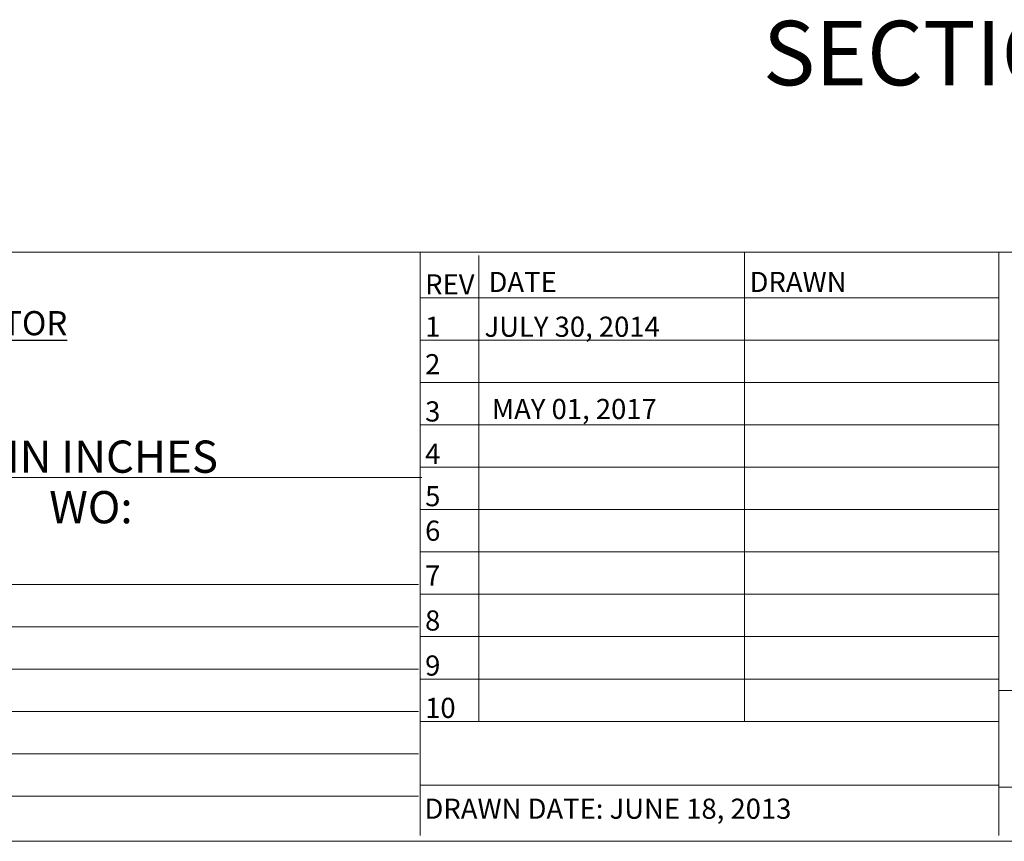
# Model space of a CAD drawing. Units: inches. Extents: x 0.3 to 10.6, y 0.4 to 8.2.
# Drawn here: x 5.8 to 8.3, y 0.4 to 2.5 of the extents above; entities that cross this region are included whole.
import ezdxf

# ---------------------------------------------------------------- set-up
doc = ezdxf.new("R2010")
doc.units = ezdxf.units.IN
doc.header["$MEASUREMENT"] = 0
doc.layers.add('FORMAT', color=7, linetype='Continuous')
doc.layers.add('SLD-0', color=179, linetype='Continuous')
doc.styles.add('SLDTEXTSTYLE0', font='TXT', dxfattribs={"width": 0.605})
doc.styles.add('SLDTEXTSTYLE1', font='TXT', dxfattribs={"width": 0.75})

# ---------------------------------------------------------------- blocks, each defined once
blk = doc.blocks.new('Block16')
at = {"color": 7, "linetype": 'Continuous', "lineweight": 0}
blk.add_circle((0.5561, 0.0595), 0.0325, dxfattribs=at)
at = {"layer": 'FORMAT', "insert": (0.0005, 0.0698), "char_height": 0.0625, "attachment_point": 1, "style": 'SLDTEXTSTYLE0'}
blk.add_mtext('\\LPROCEPTOR    F.O.G. SEPARATOR', dxfattribs=at)
at = {"layer": 'SLD-0', "insert": (0.5381, 0.0818), "char_height": 0.0417, "attachment_point": 1, "style": 'SLDTEXTSTYLE0'}
blk.add_mtext('R', dxfattribs=at)
blk = doc.blocks.new('SW_NOTE_7')
at = {"layer": 'FORMAT', "color": 0, "attachment_point": 1, "style": 'SLDTEXTSTYLE1'}
for s, insert, char_height in [('GMC 200', (0, 0.1074), 0.08333), ('ALL DIMENSIONS IN INCHES', (0, -0.2259), 0.083333)]:
    blk.add_mtext(s, dxfattribs=dict(at, insert=insert, char_height=char_height))

msp = doc.modelspace()

# ---------------------------------------------------------------- linework, layer by layer
at = {"color": 7, "linetype": 'Continuous', "lineweight": 0}
for p, q in [((6.8184, 1.9157), (4.7754, 1.9157)), ((6.8184, 0.6678), (6.8184, 1.9157)), ((7.6581, 1.9157), (7.6581, 0.7024)), ((6.97, 1.9075), (6.97, 0.7024)), ((6.8184, 1.798), (8.3158, 1.798)), ((6.8184, 1.6884), (8.3158, 1.6884)), ((6.8184, 1.5788), (8.3158, 1.5788)), ((6.8184, 1.4693), (8.3158, 1.4693)), ((6.8184, 1.3597), (8.3158, 1.3597)), ((4.7794, 1.3331), (6.8225, 1.3331)), ((6.8184, 1.2502), (8.3158, 1.2502)), ((6.8184, 1.1406), (8.3158, 1.1406)), ((4.7709, 1.0563), (6.814, 1.0563)), ((6.8184, 1.031), (8.3158, 1.031)), ((4.7709, 0.9468), (6.814, 0.9468)), ((6.8184, 0.9215), (8.3158, 0.9215)), ((4.7709, 0.8372), (6.814, 0.8372)), ((6.8184, 0.8119), (8.3158, 0.8119)), ((4.7709, 0.7277), (6.814, 0.7277)), ((6.8184, 0.7024), (8.3158, 0.7024)), ((6.8184, 0.6678), (6.8184, 0.4075)), ((4.7709, 0.6181), (6.814, 0.6181)), ((6.8184, 0.4075), (6.8184, 0.5377)), ((6.8184, 0.5377), (8.3158, 0.5377)), ((4.7709, 0.5085), (6.814, 0.5085))]:
    msp.add_line(p, q, dxfattribs=at)
at = {"color": 8, "linetype": 'Continuous', "lineweight": 0}
for p, q in [((6.8184, 1.9157), (10.6341, 1.9157)), ((8.3158, 1.9157), (8.3158, 0.4075)), ((8.3158, 0.7825), (10.6341, 0.7825)), ((8.3158, 0.5325), (10.6341, 0.5325)), ((10.6299, 0.3921), (0.3299, 0.3921))]:
    msp.add_line(p, q, dxfattribs=at)

# ---------------------------------------------------------------- block references
at = {"layer": 'FORMAT'}
msp.add_blockref('Block16', (5.1639, 1.798), dxfattribs=at)
at = {"layer": 'FORMAT', "color": 7}
msp.add_blockref('SW_NOTE_7', (4.8166, 1.6546), dxfattribs=at)

# ---------------------------------------------------------------- texts
at = {"color": 7, "linetype": 'Continuous', "lineweight": 0, "attachment_point": 1, "style": 'SLDTEXTSTYLE1'}
for s, insert, char_height in [('DATE', (6.9952, 1.8651), 0.05208), ('DRAWN', (7.6708, 1.8651), 0.05208), ('REV', (6.8311, 1.8588), 0.05208), ('1', (6.8311, 1.7492), 0.0521), ('2', (6.8311, 1.6523), 0.0521), ('3', (6.8311, 1.5301), 0.0521), ('4', (6.8311, 1.4206), 0.0521), ('5', (6.8311, 1.311), 0.0521), ('6', (6.8311, 1.2216), 0.0521), ('7', (6.8311, 1.1057), 0.0521), ('8', (6.8309, 0.9893), 0.0521), ('9', (6.8311, 0.8728), 0.0521), ('10', (6.8311, 0.7632), 0.05208), ('DRAWN DATE: JUNE 18, 2013', (6.8294, 0.5024), 0.052083)]:
    msp.add_mtext(s, dxfattribs=dict(at, insert=insert, char_height=char_height))
at = {"layer": 'FORMAT'}
for s, insert, char_height, attachment_point, style in [('SECTION A-A', (8.3837, 2.5145), 0.166667, 2, 'SLDTEXTSTYLE0'), ('JULY 30, 2014', (6.9847, 1.7492), 0.052083, 1, 'SLDTEXTSTYLE1'), ('WO:', (5.8582, 1.298), 0.08333, 1, 'SLDTEXTSTYLE1')]:
    msp.add_mtext(s, dxfattribs=dict(at, insert=insert, char_height=char_height, attachment_point=attachment_point, style=style))
at = {"layer": 'SLD-0', "insert": (7.0038, 1.5364), "char_height": 0.052083, "attachment_point": 1, "style": 'SLDTEXTSTYLE1'}
msp.add_mtext('MAY 01, 2017', dxfattribs=at)

doc.saveas('drawing.dxf')
